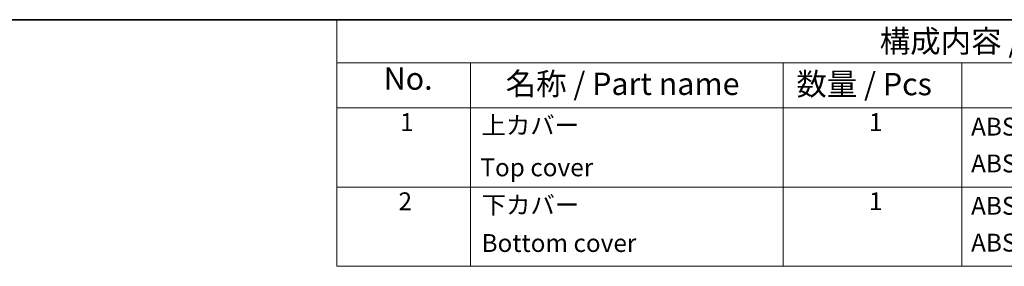
# Model space of a CAD drawing. Units: millimetres. Extents: x 0 to 2180, y 0 to 422.
# Drawn here: x 196 to 306, y 253 to 281 of the extents above; entities that cross this region are included whole.
import ezdxf

# ---------------------------------------------------------------- set-up
doc = ezdxf.new("R2010")
doc.units = ezdxf.units.MM
doc.layers.add('Border (ISO)', color=7, linetype='Continuous', lineweight=35)
doc.layers.add('Symbol (ISO)', color=7, linetype='Continuous', lineweight=18)
doc.styles.add('Note Text (TK)', font='txt')
doc.styles.add('Note Text (TK2)', font='txt')

# ---------------------------------------------------------------- blocks, each defined once
blk = doc.blocks.new('図面枠 tk図枠')
at = {"layer": 'Border (ISO)'}
blk.add_line((14.5, 289), (405.5, 289), dxfattribs=at)
blk = doc.blocks.new('構成内容 _ Components')
at = {"layer": 'Symbol (ISO)'}
for p, q in [((405.5, 289), (245.5, 289)), ((245.5, 289), (245.5, 284.16)), ((405.5, 284.16), (245.5, 284.16)), ((245.5, 284.16), (245.5, 279.12)), ((260.5, 284.16), (260.5, 279.12)), ((295.5, 284.16), (295.5, 279.12)), ((315.5, 284.16), (315.5, 279.12)), ((405.5, 279.12), (245.5, 279.12)), ((245.5, 279.12), (245.5, 261.39)), ((260.5, 279.12), (260.5, 261.39)), ((295.5, 279.12), (295.5, 261.39)), ((315.5, 279.12), (315.5, 261.39)), ((405.5, 270.25), (245.5, 270.25)), ((405.5, 261.39), (245.5, 261.39))]:
    blk.add_line(p, q, dxfattribs=at)
at = {"layer": 'Symbol (ISO)', "color": 7, "attachment_point": 7}
for s, insert, char_height, style in [('構成内容 / Components', (306.31, 284.56), 2.5, 'Note Text (TK)'), ('No.', (250.76, 280.38), 2.5, 'Note Text (TK)'), ('名称 / Part name', (264.42, 279.79), 2.5, 'Note Text (TK)'), ('数量 / Pcs', (296.97, 279.76), 2.5, 'Note Text (TK)'), ('1', (252.6, 275.91), 2, 'Note Text (TK2)'), ('上カバー', (261.72, 275.55), 2, 'Note Text (TK2)'), ('1', (305.1, 275.91), 2, 'Note Text (TK2)'), ('ABS樹脂 UL94HB', (316.54, 275.4), 2, 'Note Text (TK2)'), ('Top cover', (261.59, 270.84), 2, 'Note Text (TK2)'), ('ABS UL94HB', (316.54, 271.28), 2, 'Note Text (TK2)'), ('2', (252.42, 267.04), 2, 'Note Text (TK2)'), ('下カバー', (261.74, 266.63), 2, 'Note Text (TK2)'), ('1', (305.1, 267.05), 2, 'Note Text (TK2)'), ('ABS樹脂 UL94HB', (316.54, 266.54), 2, 'Note Text (TK2)'), ('Bottom cover', (261.72, 262.37), 2, 'Note Text (TK2)'), ('ABS UL94HB', (316.54, 262.41), 2, 'Note Text (TK2)')]:
    blk.add_mtext(s, dxfattribs=dict(at, insert=insert, char_height=char_height, style=style))

msp = doc.modelspace()

# ---------------------------------------------------------------- block references
msp.add_blockref('図面枠 tk図枠', (-14.5, -8))
at = {"layer": 'Symbol (ISO)'}
msp.add_blockref('構成内容 _ Components', (-14.5, -8), dxfattribs=at)

doc.saveas('drawing.dxf')
